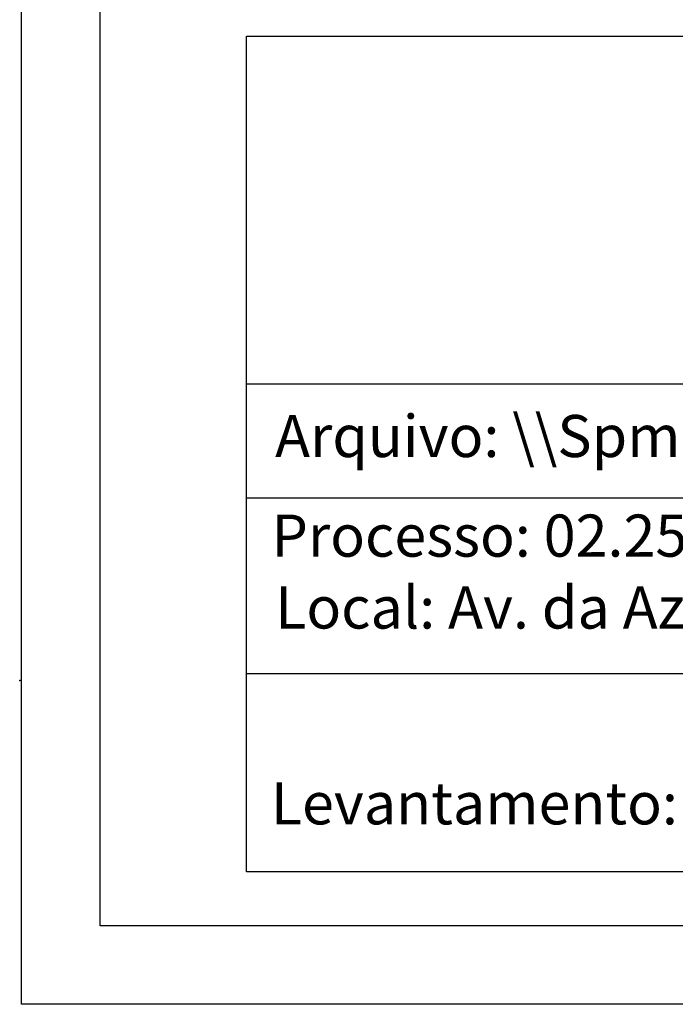
# Model space of a CAD drawing. Units: millimetres. Extents: x -18 to 130, y -54 to 70.
# Drawn here: x -18 to 1, y -54 to -26 of the extents above; entities that cross this region are included whole.
import ezdxf

# ---------------------------------------------------------------- set-up
doc = ezdxf.new("R2010")
doc.units = ezdxf.units.MM
doc.header["$PDSIZE"] = -5
doc.layers.add('PRINT_A4_A3', color=7, linetype='Continuous')
doc.layers.add('T-TEXTP', color=7, linetype='Continuous')

msp = doc.modelspace()

# ---------------------------------------------------------------- linework, layer by layer
msp.add_point((-17.676, -44.981))
at = {"layer": 'PRINT_A4_A3'}
for p, q in [((-11.099, -26.278), (63.768, -26.278)), ((-11.099, -50.537), (-11.099, -26.278)), ((34.305, -44.789), (-11.099, -44.789)), ((63.768, -50.537), (-11.099, -50.537))]:
    msp.add_line(p, q, dxfattribs=at)
at = {"layer": 'PRINT_A4_A3', "color": 255}
for points in [[(-17.62, 70.133), (67.88, 70.133), (67.88, -54.381), (-17.62, -54.381)], [(-15.343, 67.856), (65.603, 67.856), (65.603, -52.104), (-15.343, -52.104)]]:
    msp.add_lwpolyline(points, close=True, dxfattribs=at)
at = {"layer": 'T-TEXTP'}
for p, q in [((-11.099, -36.375), (63.768, -36.375)), ((34.305, -39.695), (-11.099, -39.695))]:
    msp.add_line(p, q, dxfattribs=at)

# ---------------------------------------------------------------- texts
at = {"layer": 'T-TEXTP', "char_height": 1.22263, "attachment_point": 1}
for s, insert in [('{\\fArial|b0|i0|c0|p34;Arquivo: \\\\\\\\Spm-bm_577\\\\UPV\\\\CCPG\\\\Art 51\\\\ Av. da Azenha}', (-10.266, -37.276)), ('{\\fArial|b0|i0|c0|p34;Processo: 02.254994.8}', (-10.369, -40.166)), ('{\\fArial|b0|i0|c0|p34;Local: Av. da Azenha,1126}', (-10.263, -42.253)), ('{\\fArial|b0|i0|c0|p34;Levantamento:}', (-10.389, -47.936))]:
    msp.add_mtext(s, dxfattribs=dict(at, insert=insert))

doc.saveas('drawing.dxf')
